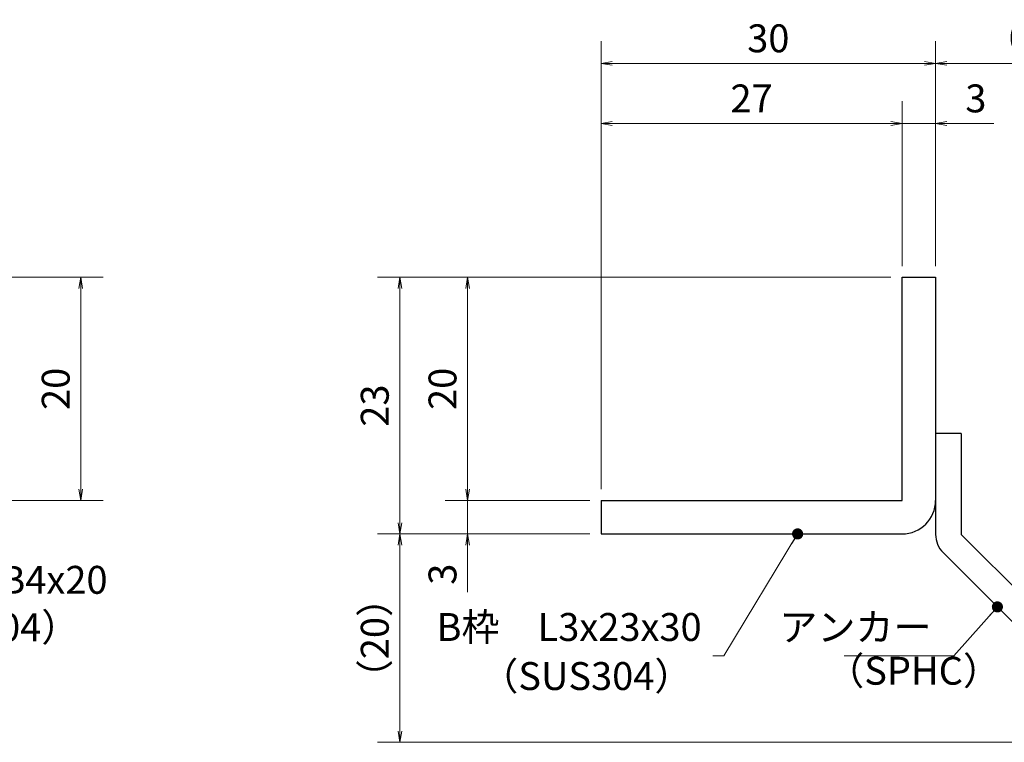
# Model space of a CAD drawing. Extents: x 0 to 2100, y 0 to 1485.
# Drawn here: x 882 to 1324, y 270 to 594 of the extents above; entities that cross this region are included whole.
import ezdxf

# ---------------------------------------------------------------- set-up
doc = ezdxf.new("R2010")
doc.units = 0
doc.header["$LTSCALE"] = 15
doc.header["$MEASUREMENT"] = 0
doc.layers.get('0').update_dxf_attribs({"color": 5, "linetype": 'CONTINUOUS'})
doc.layers.get('DEFPOINTS').update_dxf_attribs({"color": 250, "linetype": 'CONTINUOUS'})
for name, color, linetype, lineweight in [('アンカー', 7, 'CONTINUOUS', 25), ('寸法注釈', 30, 'CONTINUOUS', 18), ('枠', 7, 'CONTINUOUS', 25)]:
    doc.layers.add(name, color=color, linetype=linetype, lineweight=lineweight)
doc.styles.add('BIGFONT', font='romans.shx', dxfattribs={"width": 0.7336, "bigfont": 'extfont.shx'})
doc.styles.get("Standard").update_dxf_attribs({"font": 'ROMANS.SHX', "width": 0.8, "height": 12.5, "bigfont": 'EXTFONT.SHX'})
doc.dimstyles.get("Standard").update_dxf_attribs({"dimscale": 5, "dimtxt": 12.5, "dimasz": 2, "dimexe": 0.5, "dimexo": 0.5, "dimgap": 0.5, "dimtad": 3, "dimdec": 4, "dimdsep": 46, "dimtxsty": 'Standard', "dimblk1": 'OPEN', "dimblk2": 'OPEN', "dimsah": 1, "dimcen": 0, "dimclrd": 30, "dimclre": 30, "dimclrt": 256, "dimadec": 4, "dimazin": 2, "dimtfac": 1, "dimtdec": 4, "dimtmove": 0, "dimatfit": 3, "dimldrblk": 'OPEN', "dimfxl": 0, "dimtolj": 1, "dimlwd": -1, "dimlwe": -1, "dimarcsym": 0})

# ---------------------------------------------------------------- blocks, each defined once
blk = doc.blocks.new('_OPEN')
at = {"color": 0, "linetype": 'ByBlock'}
for p, q in [((-1, 0.167), (0, 0)), ((0, 0), (-1, -0.167)), ((0, 0), (-1, 0))]:
    blk.add_line(p, q, dxfattribs=at)
blk = doc.blocks.new('*D114')
at = {"layer": 'DEFPOINTS', "color": 0}
for p in [(859.55, 478.69), (859.55, 378.69), (909.72, 378.69)]:
    blk.add_point(p, dxfattribs=at)
at = {"layer": '寸法注釈', "color": 30}
for p, q in [((864.55, 478.69), (919.72, 478.69)), ((909.72, 473.69), (909.72, 383.69)), ((864.55, 378.69), (919.72, 378.69))]:
    blk.add_line(p, q, dxfattribs=at)
at = {"layer": '寸法注釈', "color": 30, "xscale": 5, "yscale": 5, "zscale": 5}
for p, rotation in [((909.72, 478.69), 90), ((909.72, 378.69), 270)]:
    blk.add_blockref('_OPEN', p, dxfattribs=dict(at, rotation=rotation))
at = {"layer": '寸法注釈', "color": 7, "insert": (898.47, 428.69), "char_height": 12.5, "attachment_point": 5, "rotation": 90, "style": 'BIGFONT'}
blk.add_mtext('\\A1;20', dxfattribs=at)
blk = doc.blocks.new('_Dot')
at = {"color": 0, "linetype": 'ByBlock', "lineweight": -2}
blk.add_line((-0.5, 0), (-1, 0), dxfattribs=at)
at = {"color": 0, "linetype": 'ByBlock', "const_width": 0.5}
blk.add_lwpolyline([(-0.25, 0, 1), (0.25, 0, 1)], format="xyb", close=True, dxfattribs=at)
blk = doc.blocks.new('*D115')
at = {"layer": 'DEFPOINTS', "color": 0}
for p in [(1389.53, 574.53), (1293.01, 478.69), (1389.53, 278.44)]:
    blk.add_point(p, dxfattribs=at)
at = {"layer": '寸法注釈', "color": 30}
for p, q in [((1293.01, 483.69), (1293.01, 584.53)), ((1389.53, 283.44), (1389.53, 584.53)), ((1298.01, 574.53), (1384.53, 574.53))]:
    blk.add_line(p, q, dxfattribs=at)
at = {"layer": '寸法注釈', "color": 30, "xscale": 5, "yscale": 5, "zscale": 5, "rotation": 180}
blk.add_blockref('_OPEN', (1293.01, 574.53), dxfattribs=at)
at = {"layer": '寸法注釈', "color": 30, "xscale": 5, "yscale": 5, "zscale": 5}
blk.add_blockref('_OPEN', (1389.53, 574.53), dxfattribs=at)
at = {"layer": '寸法注釈', "color": 7, "insert": (1341.27, 585.78), "char_height": 12.5, "attachment_point": 5, "style": 'BIGFONT'}
blk.add_mtext('\\A1;（20）', dxfattribs=at)
blk = doc.blocks.new('A$C6EB770D1')
at = {"layer": 'アンカー'}
for p, q in [((26.051, 19.304), (9.047, 2.3)), ((27.678, 17.678), (26.051, 19.304)), ((27.678, 17.678), (10.674, 0.674)), ((0, 2.3), (9.047, 2.3)), ((0, 2.3), (0, 0)), ((0, 0), (9.047, 0))]:
    blk.add_line(p, q, dxfattribs=at)
blk.add_arc((9.047, 2.3), 2.3, 270, 315, dxfattribs=at)
blk = doc.blocks.new('*D116')
at = {"layer": 'DEFPOINTS', "color": 0}
for p in [(1293.01, 547.6), (1278.01, 478.69), (1293.01, 478.69)]:
    blk.add_point(p, dxfattribs=at)
at = {"layer": '寸法注釈', "color": 30}
for p, q in [((1278.01, 483.69), (1278.01, 557.6)), ((1293.01, 483.69), (1293.01, 557.6)), ((1273.01, 547.6), (1268.01, 547.6)), ((1278.01, 547.6), (1293.01, 547.6)), ((1298.01, 547.6), (1319.13, 547.6))]:
    blk.add_line(p, q, dxfattribs=at)
at = {"layer": '寸法注釈', "color": 30, "xscale": 5, "yscale": 5, "zscale": 5}
blk.add_blockref('_OPEN', (1278.01, 547.6), dxfattribs=at)
at = {"layer": '寸法注釈', "color": 30, "xscale": 5, "yscale": 5, "zscale": 5, "rotation": 180}
blk.add_blockref('_OPEN', (1293.01, 547.6), dxfattribs=at)
at = {"layer": '寸法注釈', "color": 7, "insert": (1311.07, 558.85), "char_height": 12.5, "attachment_point": 5, "style": 'BIGFONT'}
blk.add_mtext('\\A1;3', dxfattribs=at)
blk = doc.blocks.new('*D117')
at = {"layer": 'DEFPOINTS', "color": 0}
for p in [(1143.01, 547.6), (1278.01, 478.69), (1143.01, 378.69)]:
    blk.add_point(p, dxfattribs=at)
at = {"layer": '寸法注釈', "color": 30}
for p, q in [((1143.01, 383.69), (1143.01, 557.6)), ((1278.01, 483.69), (1278.01, 557.6)), ((1273.01, 547.6), (1148.01, 547.6))]:
    blk.add_line(p, q, dxfattribs=at)
at = {"layer": '寸法注釈', "color": 30, "xscale": 5, "yscale": 5, "zscale": 5, "rotation": 180}
blk.add_blockref('_OPEN', (1143.01, 547.6), dxfattribs=at)
at = {"layer": '寸法注釈', "color": 30, "xscale": 5, "yscale": 5, "zscale": 5}
blk.add_blockref('_OPEN', (1278.01, 547.6), dxfattribs=at)
at = {"layer": '寸法注釈', "color": 7, "insert": (1210.51, 558.85), "char_height": 12.5, "attachment_point": 5, "style": 'BIGFONT'}
blk.add_mtext('\\A1;27', dxfattribs=at)
blk = doc.blocks.new('*D118')
at = {"layer": 'DEFPOINTS', "color": 0}
for p in [(1143.01, 574.53), (1293.01, 478.69), (1143.01, 378.69)]:
    blk.add_point(p, dxfattribs=at)
at = {"layer": '寸法注釈', "color": 30}
for p, q in [((1143.01, 383.69), (1143.01, 584.53)), ((1293.01, 483.69), (1293.01, 584.53)), ((1288.01, 574.53), (1148.01, 574.53))]:
    blk.add_line(p, q, dxfattribs=at)
at = {"layer": '寸法注釈', "color": 30, "xscale": 5, "yscale": 5, "zscale": 5, "rotation": 180}
blk.add_blockref('_OPEN', (1143.01, 574.53), dxfattribs=at)
at = {"layer": '寸法注釈', "color": 30, "xscale": 5, "yscale": 5, "zscale": 5}
blk.add_blockref('_OPEN', (1293.01, 574.53), dxfattribs=at)
at = {"layer": '寸法注釈', "color": 7, "insert": (1218.01, 585.78), "char_height": 12.5, "attachment_point": 5, "style": 'BIGFONT'}
blk.add_mtext('\\A1;30', dxfattribs=at)
blk = doc.blocks.new('*D119')
at = {"layer": 'DEFPOINTS', "color": 0}
for p in [(1278.01, 478.69), (1083.16, 378.69), (1143.01, 378.69)]:
    blk.add_point(p, dxfattribs=at)
at = {"layer": '寸法注釈', "color": 30}
for p, q in [((1273.01, 478.69), (1073.16, 478.69)), ((1083.16, 473.69), (1083.16, 383.69)), ((1138.01, 378.69), (1073.16, 378.69))]:
    blk.add_line(p, q, dxfattribs=at)
at = {"layer": '寸法注釈', "color": 30, "xscale": 5, "yscale": 5, "zscale": 5}
for p, rotation in [((1083.16, 478.69), 90), ((1083.16, 378.69), 270)]:
    blk.add_blockref('_OPEN', p, dxfattribs=dict(at, rotation=rotation))
at = {"layer": '寸法注釈', "color": 7, "insert": (1071.91, 428.69), "char_height": 12.5, "attachment_point": 5, "rotation": 90, "style": 'BIGFONT'}
blk.add_mtext('\\A1;20', dxfattribs=at)
blk = doc.blocks.new('*D120')
at = {"layer": 'DEFPOINTS', "color": 0}
for p in [(1278.01, 478.69), (1052.79, 363.69), (1143.01, 363.69)]:
    blk.add_point(p, dxfattribs=at)
at = {"layer": '寸法注釈', "color": 30}
for p, q in [((1273.01, 478.69), (1042.79, 478.69)), ((1052.79, 473.69), (1052.79, 368.69)), ((1138.01, 363.69), (1042.79, 363.69))]:
    blk.add_line(p, q, dxfattribs=at)
at = {"layer": '寸法注釈', "color": 30, "xscale": 5, "yscale": 5, "zscale": 5}
for p, rotation in [((1052.79, 478.69), 90), ((1052.79, 363.69), 270)]:
    blk.add_blockref('_OPEN', p, dxfattribs=dict(at, rotation=rotation))
at = {"layer": '寸法注釈', "color": 7, "insert": (1041.54, 421.19), "char_height": 12.5, "attachment_point": 5, "rotation": 90, "style": 'BIGFONT'}
blk.add_mtext('\\A1;23', dxfattribs=at)
blk = doc.blocks.new('*D121')
at = {"layer": 'DEFPOINTS', "color": 0}
for p in [(1052.79, 363.69), (1143.01, 363.69), (1381.4, 270.3)]:
    blk.add_point(p, dxfattribs=at)
at = {"layer": '寸法注釈', "color": 30}
for p, q in [((1138.01, 363.69), (1042.79, 363.69)), ((1052.79, 275.3), (1052.79, 358.69)), ((1376.4, 270.3), (1042.79, 270.3))]:
    blk.add_line(p, q, dxfattribs=at)
at = {"layer": '寸法注釈', "color": 30, "xscale": 5, "yscale": 5, "zscale": 5}
for p, rotation in [((1052.79, 363.69), 90), ((1052.79, 270.3), 270)]:
    blk.add_blockref('_OPEN', p, dxfattribs=dict(at, rotation=rotation))
at = {"layer": '寸法注釈', "color": 7, "insert": (1041.54, 317), "char_height": 12.5, "attachment_point": 5, "rotation": 90, "style": 'BIGFONT'}
blk.add_mtext('\\A1;（20）', dxfattribs=at)
blk = doc.blocks.new('*D122')
at = {"layer": 'DEFPOINTS', "color": 0}
for p in [(1143.01, 378.69), (1083.16, 363.69), (1143.01, 363.69)]:
    blk.add_point(p, dxfattribs=at)
at = {"layer": '寸法注釈', "color": 30}
for p, q in [((1083.16, 383.69), (1083.16, 388.69)), ((1138.01, 378.69), (1073.16, 378.69)), ((1083.16, 378.69), (1083.16, 363.69)), ((1138.01, 363.69), (1073.16, 363.69)), ((1083.16, 358.69), (1083.16, 337.58))]:
    blk.add_line(p, q, dxfattribs=at)
at = {"layer": '寸法注釈', "color": 30, "xscale": 5, "yscale": 5, "zscale": 5}
for p, rotation in [((1083.16, 378.69), 270), ((1083.16, 363.69), 90)]:
    blk.add_blockref('_OPEN', p, dxfattribs=dict(at, rotation=rotation))
at = {"layer": '寸法注釈', "color": 7, "insert": (1071.91, 345.64), "char_height": 12.5, "attachment_point": 5, "rotation": 90, "style": 'BIGFONT'}
blk.add_mtext('\\A1;3', dxfattribs=at)

msp = doc.modelspace()

# ---------------------------------------------------------------- linework, layer by layer
at = {"layer": '枠'}
for p, q in [((1278.01, 478.69), (1293.01, 478.69)), ((1278.01, 378.69), (1278.01, 478.69)), ((1293.01, 478.69), (1293.01, 378.69)), ((1143.01, 378.69), (1278.01, 378.69)), ((1143.01, 378.69), (1143.01, 363.69)), ((1143.01, 363.69), (1278.01, 363.69))]:
    msp.add_line(p, q, dxfattribs=at)
msp.add_arc((1278.01, 378.69), 15, 270, 0, dxfattribs=at)

# ---------------------------------------------------------------- block references
at = {"layer": 'アンカー', "xscale": 5, "yscale": 5, "zscale": 5, "rotation": 270}
msp.add_blockref('A$C6EB770D1', (1293.01, 408.69), dxfattribs=at)

# ---------------------------------------------------------------- texts
at = {"layer": '寸法注釈', "color": 7, "char_height": 12.5, "style": 'BIGFONT'}
for s, insert, attachment_point in [('サイドバーFB4x20', (778.95, 332.95), 7), ('（SUS304）', (813.93, 311.7), 7), ('B枠\u3000L3x23x30', (1188.11, 320.35), 6), ('アンカー', (1291.18, 320.32), 6), ('（SPHC）', (1243.97, 292.22), 7), ('（SUS304）', (1088.85, 289.83), 7)]:
    msp.add_mtext(s, dxfattribs=dict(at, insert=insert, attachment_point=attachment_point))

# ---------------------------------------------------------------- dimensions: what is measured, and where the dimension line sits
at = {"layer": '寸法注釈'}
for base, p1, p2, picture, middle in [((1143.01, 574.53), (1293.01, 478.69), (1143.01, 378.69), '*D118', (1218.01, 585.78)), ((1143.01, 547.6), (1278.01, 478.69), (1143.01, 378.69), '*D117', (1210.51, 558.85)), ((1293.01, 547.6), (1278.01, 478.69), (1293.01, 478.69), '*D116', (1311.07, 558.85))]:
    dim = msp.add_linear_dim(base=base, p1=p1, p2=p2, dimstyle='Standard', override={"dimscale": 5, "dimtxt": 2.5, "dimasz": 1, "dimexe": 2, "dimexo": 1, "dimgap": 1, "dimtad": 3, "dimtih": 0, "dimtoh": 0, "dimdec": 1, "dimlfac": 0.2, "dimzin": 8, "dimtxsty": 'BIGFONT', "dimblk": 'Dot', "dimcen": -0.09, "dimclrd": 30, "dimclre": 30, "dimclrt": 7, "dimadec": 1, "dimtdec": 1, "dimtofl": 1, "dimldrblk": 'Dot', "dimtvp": 1, "dimtzin": 8}, dxfattribs=at)
    dim.commit()
    dim.dimension.update_dxf_attribs({"geometry": picture, "text_midpoint": middle})
dim = msp.add_linear_dim(base=(1389.53, 574.53), p1=(1293.01, 478.69), p2=(1389.53, 278.44), text='（20）', dimstyle='Standard', override={"dimscale": 5, "dimtxt": 2.5, "dimasz": 1, "dimexe": 2, "dimexo": 1, "dimgap": 1, "dimtad": 3, "dimtih": 0, "dimtoh": 0, "dimdec": 1, "dimlfac": 0.2, "dimzin": 8, "dimtxsty": 'BIGFONT', "dimblk": 'Dot', "dimcen": -0.09, "dimclrd": 30, "dimclre": 30, "dimclrt": 7, "dimadec": 1, "dimtdec": 1, "dimtofl": 1, "dimldrblk": 'Dot', "dimtvp": 1, "dimtzin": 8}, dxfattribs=at)
dim.commit()
dim.dimension.update_dxf_attribs({"geometry": '*D115', "text_midpoint": (1341.27, 585.78)})
for base, p1, p2, picture, middle in [((909.72, 378.69), (859.55, 478.69), (859.55, 378.69), '*D114', (898.47, 428.69)), ((1052.79, 363.69), (1278.01, 478.69), (1143.01, 363.69), '*D120', (1041.54, 421.19)), ((1083.16, 378.69), (1278.01, 478.69), (1143.01, 378.69), '*D119', (1071.91, 428.69)), ((1083.16, 363.69), (1143.01, 378.69), (1143.01, 363.69), '*D122', (1071.91, 345.64))]:
    dim = msp.add_linear_dim(base=base, p1=p1, p2=p2, angle=90, dimstyle='Standard', override={"dimscale": 5, "dimtxt": 2.5, "dimasz": 1, "dimexe": 2, "dimexo": 1, "dimgap": 1, "dimtad": 3, "dimtih": 0, "dimtoh": 0, "dimdec": 1, "dimlfac": 0.2, "dimzin": 8, "dimtxsty": 'BIGFONT', "dimblk": 'Dot', "dimcen": -0.09, "dimclrd": 30, "dimclre": 30, "dimclrt": 7, "dimadec": 1, "dimtdec": 1, "dimtofl": 1, "dimldrblk": 'Dot', "dimtvp": 1, "dimtzin": 8}, dxfattribs=at)
    dim.commit()
    dim.dimension.update_dxf_attribs({"geometry": picture, "text_midpoint": middle})
dim = msp.add_linear_dim(base=(1052.79, 363.69), p1=(1381.4, 270.3), p2=(1143.01, 363.69), angle=90, text='（20）', dimstyle='Standard', override={"dimscale": 5, "dimtxt": 2.5, "dimasz": 1, "dimexe": 2, "dimexo": 1, "dimgap": 1, "dimtad": 3, "dimtih": 0, "dimtoh": 0, "dimdec": 1, "dimlfac": 0.2, "dimzin": 8, "dimtxsty": 'BIGFONT', "dimblk": 'Dot', "dimcen": -0.09, "dimclrd": 30, "dimclre": 30, "dimclrt": 7, "dimadec": 1, "dimtdec": 1, "dimtofl": 1, "dimldrblk": 'Dot', "dimtvp": 1, "dimtzin": 8}, dxfattribs=at)
dim.commit()
dim.dimension.update_dxf_attribs({"geometry": '*D121', "text_midpoint": (1041.54, 317)})

# ---------------------------------------------------------------- leaders
msp.add_leader([(1231.15, 363.69), (1198.11, 309.1), (1193.11, 309.1)], dimstyle='Standard', override={"dimscale": 5, "dimtxt": 2.5, "dimasz": 1, "dimexe": 2, "dimexo": 1, "dimgap": 1, "dimtad": 3, "dimtih": 0, "dimtoh": 0, "dimdec": 1, "dimlfac": 0.2, "dimzin": 8, "dimtxsty": 'BIGFONT', "dimcen": -0.09, "dimclrd": 30, "dimclre": 30, "dimclrt": 7, "dimadec": 1, "dimtdec": 1, "dimtofl": 1, "dimldrblk": 'Dot', "dimtvp": 1, "dimtzin": 8}, dxfattribs=at)
at = {"layer": '寸法注釈', "annotation_type": 0, "has_hookline": 1, "hookline_direction": 1, "text_width": 39.13}
msp.add_leader([(1320.73, 330.98), (1301.18, 309.07), (1296.18, 309.07)], dimstyle='Standard', override={"dimscale": 5, "dimtxt": 2.5, "dimasz": 1, "dimexe": 2, "dimexo": 1, "dimgap": 1, "dimtad": 3, "dimtih": 0, "dimtoh": 0, "dimdec": 1, "dimlfac": 0.2, "dimzin": 8, "dimtxsty": 'BIGFONT', "dimcen": -0.09, "dimclrd": 30, "dimclre": 30, "dimclrt": 7, "dimadec": 1, "dimtdec": 1, "dimtofl": 1, "dimldrblk": 'Dot', "dimtvp": 1, "dimtzin": 8}, dxfattribs=at)

doc.saveas('drawing.dxf')
